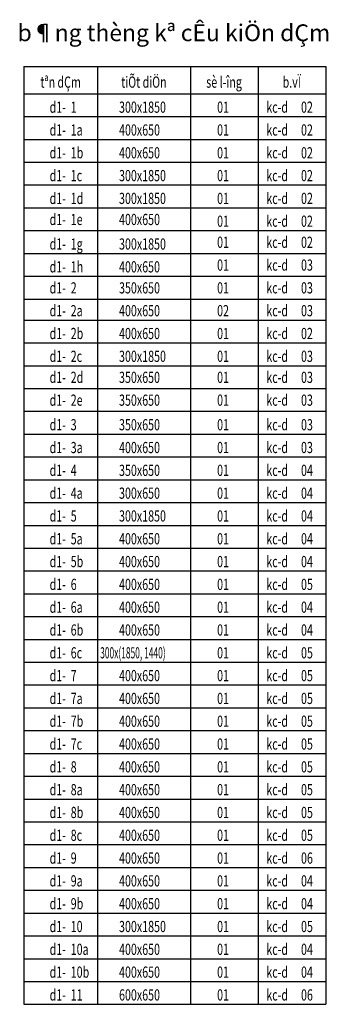
# Model space of a CAD drawing. Units: millimetres. Extents: x -298286 to 1307867, y -422657 to 468046.
# Drawn here: x 148987 to 159311, y -184284 to -151316 of the extents above; entities that cross this region are included whole.
import ezdxf
from ezdxf.enums import TextEntityAlignment as Align

# ---------------------------------------------------------------- set-up
doc = ezdxf.new("R2010")
doc.units = ezdxf.units.MM
doc.header["$MEASUREMENT"] = 0
doc.layers.add('KC-TEXT', color=7, linetype='Continuous', lineweight=25)
doc.styles.add('VNCC-VnAvantH', font='Vhavan_0.ttf')
doc.styles.add('VNCC-vnsimli', font='vnsimli.shx', dxfattribs={"width": 0.7})

msp = doc.modelspace()

# ---------------------------------------------------------------- linework, layer by layer
at = {"layer": 'KC-TEXT', "linetype": 'Continuous'}
for p, q in [((149122.7, -152887), (159226.9, -152887)), ((149122.7, -152887), (149122.7, -184284.4)), ((151588.9, -152887), (151588.9, -184284.4)), ((154696.6, -152887), (154696.6, -184284.4)), ((156961.7, -152887), (156961.7, -184284.4)), ((159226.9, -152887), (159226.9, -184284.4)), ((149122.7, -153796), (159226.9, -153796)), ((149122.7, -154559.7), (159226.9, -154559.7)), ((149122.7, -155323.4), (159226.9, -155323.4)), ((149122.7, -156087.1), (159226.9, -156087.1)), ((149122.7, -156850.8), (159226.9, -156850.8)), ((149122.7, -157614.5), (159226.9, -157614.5)), ((149122.7, -158378.1), (159226.9, -158378.1)), ((149122.7, -159141.8), (159226.9, -159141.8)), ((149122.7, -159905.5), (159226.9, -159905.5)), ((149122.7, -160669.2), (159226.9, -160669.2)), ((149122.7, -161373.9), (159226.9, -161373.9)), ((149122.7, -162137.6), (159226.9, -162137.6)), ((149122.7, -162901.3), (159226.9, -162901.3)), ((149122.7, -163665), (159226.9, -163665)), ((149122.7, -164428.6), (159226.9, -164428.6)), ((149122.7, -165192.3), (159226.9, -165192.3)), ((149122.7, -165956), (159226.9, -165956)), ((149122.7, -166719.7), (159226.9, -166719.7)), ((149122.7, -167483.4), (159226.9, -167483.4)), ((149122.7, -168247.1), (159226.9, -168247.1)), ((149122.7, -169010.7), (159226.9, -169010.7)), ((149122.7, -169774.4), (159226.9, -169774.4)), ((149122.7, -170538.1), (159226.9, -170538.1)), ((149122.7, -171301.8), (159226.9, -171301.8)), ((149122.7, -172065.5), (159226.9, -172065.5)), ((149122.7, -172829.2), (159226.9, -172829.2)), ((149122.7, -173592.8), (159226.9, -173592.8)), ((149122.7, -174356.5), (159226.9, -174356.5)), ((149122.7, -175120.2), (159226.9, -175120.2)), ((149122.7, -175883.9), (159226.9, -175883.9)), ((149122.7, -176647.6), (159226.9, -176647.6)), ((149122.7, -177411.3), (159226.9, -177411.3)), ((149122.7, -178175), (159226.9, -178175)), ((149122.7, -178938.6), (159226.9, -178938.6)), ((149122.7, -179702.3), (159226.9, -179702.3)), ((149122.7, -180466), (159226.9, -180466)), ((149122.7, -181229.7), (159226.9, -181229.7)), ((149122.7, -181993.4), (159226.9, -181993.4)), ((149122.7, -182757.1), (159226.9, -182757.1)), ((149122.7, -183520.7), (159226.9, -183520.7)), ((149122.7, -184284.4), (159226.9, -184284.4))]:
    msp.add_line(p, q, dxfattribs=at)

# ---------------------------------------------------------------- texts
at = {"layer": 'KC-TEXT', "linetype": 'Continuous', "style": 'VNCC-VnAvantH'}
msp.add_text('%%Ub¶ng thèng kª cÊu kiÖn dÇm', height=562.5, dxfattribs=at).set_placement((154146.4, -152035.4), align=Align.CENTER)
at = {"layer": 'KC-TEXT', "linetype": 'Continuous', "style": 'VNCC-vnsimli', "width": 0.7}
for s, p in [('tªn dÇm', (150355.8, -153593.7)), ('tiÕt diÖn', (153143.5, -153593.7)), ('sè l\xadîng', (155823.3, -153593.7)), ('b.vÏ', (158088.4, -153593.7))]:
    msp.add_text(s, height=375, dxfattribs=at).set_placement(p, align=Align.CENTER)
for p in [(150531.8, -154432.9), (150531.8, -155196.6), (150531.8, -155960.3), (150531.8, -156724), (150531.8, -157487.7), (150531.8, -158192.4), (150531.8, -159015), (150531.8, -159778.7), (150531.8, -160483.4), (150531.8, -161247.1), (150531.8, -162010.8), (150531.8, -162774.5), (150531.8, -163479.2), (150531.8, -164242.9), (150531.8, -165065.5), (150531.8, -165829.2), (150531.8, -166592.9), (150531.8, -167356.6), (150531.8, -168120.3), (150531.8, -168884), (150531.8, -169647.6), (150531.8, -170411.3), (150531.8, -171175), (150531.8, -171938.7), (150531.8, -172702.4), (150531.8, -173466.1), (150531.8, -174229.7), (150531.8, -174993.4), (150531.8, -175757.1), (150531.8, -176520.8), (150531.8, -177284.5), (150531.8, -178048.2), (150531.8, -178811.8), (150531.8, -179575.5), (150531.8, -180339.2), (150531.8, -181102.9), (150531.8, -181866.6), (150531.8, -182630.3), (150531.8, -183393.9), (150531.8, -184157.6)]:
    msp.add_text('d1-', height=375, dxfattribs=at).set_placement(p, align=Align.RIGHT)
at = {"layer": 'KC-TEXT', "linetype": 'Continuous', "style": 'VNCC-vnsimli'}
for s, width, p in [('1', 0.7, (150693.3, -154432.9)), ('300x1850', 0.7, (152310, -154432.9)), ('01', 0.7, (155591.5, -154432.9)), ('kc-d', 0.7, (157237.3, -154432.9)), ('02', 0.7, (158398.3, -154432.9)), ('1a', 0.7, (150693.3, -155196.6)), ('400x650', 0.7, (152310, -155196.6)), ('01', 0.7, (155591.5, -155196.6)), ('kc-d', 0.7, (157237.3, -155196.6)), ('02', 0.7, (158398.3, -155196.6)), ('1b', 0.7, (150693.3, -155960.3)), ('400x650', 0.7, (152310, -155960.3)), ('01', 0.7, (155591.5, -155960.3)), ('kc-d', 0.7, (157237.3, -155960.3)), ('02', 0.7, (158398.3, -155960.3)), ('1c', 0.7, (150693.3, -156724)), ('300x1850', 0.7, (152310, -156724)), ('01', 0.7, (155591.5, -156724)), ('kc-d', 0.7, (157237.3, -156724)), ('02', 0.7, (158398.3, -156724)), ('1d', 0.7, (150693.3, -157487.7)), ('300x1850', 0.7, (152310, -157487.7)), ('01', 0.7, (155591.5, -157487.7)), ('kc-d', 0.7, (157237.3, -157487.7)), ('02', 0.7, (158398.3, -157487.7)), ('1e', 0.7, (150693.3, -158192.4)), ('400x650', 0.7, (152310, -158192.4)), ('01', 0.7, (155591.5, -158251.4)), ('kc-d', 0.7, (157237.3, -158251.4)), ('02', 0.7, (158398.3, -158251.4)), ('01', 0.7, (155591.5, -158956.1)), ('kc-d', 0.7, (157237.3, -158956.1)), ('02', 0.7, (158398.3, -158956.1)), ('1g', 0.7, (150693.3, -159015)), ('300x1850', 0.7, (152310, -159015)), ('1h', 0.7, (150693.3, -159778.7)), ('400x650', 0.7, (152310, -159778.7)), ('01', 0.7, (155591.5, -159719.7)), ('kc-d', 0.7, (157237.3, -159719.7)), ('03', 0.7, (158398.3, -159719.7)), ('2', 0.7, (150693.3, -160483.4)), ('350x650', 0.7, (152310, -160483.4)), ('01', 0.7, (155591.5, -160483.4)), ('kc-d', 0.7, (157237.3, -160483.4)), ('03', 0.7, (158398.3, -160483.4)), ('2a', 0.7, (150693.3, -161247.1)), ('400x650', 0.7, (152310, -161247.1)), ('02', 0.7, (155591.5, -161247.1)), ('kc-d', 0.7, (157237.3, -161247.1)), ('03', 0.7, (158398.3, -161247.1)), ('2b', 0.7, (150693.3, -162010.8)), ('400x650', 0.7, (152310, -162010.8)), ('01', 0.7, (155591.5, -162010.8)), ('kc-d', 0.7, (157237.3, -162010.8)), ('02', 0.7, (158398.3, -162010.8)), ('2c', 0.7, (150693.3, -162774.5)), ('300x1850', 0.7, (152310, -162774.5)), ('01', 0.7, (155591.5, -162774.5)), ('kc-d', 0.7, (157237.3, -162774.5)), ('03', 0.7, (158398.3, -162774.5)), ('2d', 0.7, (150693.3, -163479.2)), ('350x650', 0.7, (152310, -163479.2)), ('01', 0.7, (155591.5, -163479.2)), ('kc-d', 0.7, (157237.3, -163479.2)), ('03', 0.7, (158398.3, -163479.2)), ('kc-d', 0.7, (157237.3, -164242.9)), ('2e', 0.7, (150693.3, -164242.9)), ('350x650', 0.7, (152310, -164242.9)), ('01', 0.7, (155591.5, -164242.9)), ('03', 0.7, (158398.3, -164242.9)), ('3', 0.7, (150693.3, -165065.5)), ('350x650', 0.7, (152310, -165065.5)), ('01', 0.7, (155591.5, -165065.5)), ('kc-d', 0.7, (157237.3, -165065.5)), ('03', 0.7, (158398.3, -165065.5)), ('3a', 0.7, (150693.3, -165829.2)), ('400x650', 0.7, (152310, -165829.2)), ('01', 0.7, (155591.5, -165829.2)), ('kc-d', 0.7, (157237.3, -165829.2)), ('03', 0.7, (158398.3, -165829.2)), ('4', 0.7, (150693.3, -166592.9)), ('350x650', 0.7, (152310, -166592.9)), ('01', 0.7, (155591.5, -166592.9)), ('kc-d', 0.7, (157237.3, -166592.9)), ('04', 0.7, (158398.3, -166592.9)), ('4a', 0.7, (150693.3, -167356.6)), ('300x650', 0.7, (152310, -167356.6)), ('01', 0.7, (155591.5, -167356.6)), ('kc-d', 0.7, (157237.3, -167356.6)), ('04', 0.7, (158398.3, -167356.6)), ('5', 0.7, (150693.3, -168120.3)), ('300x1850', 0.7, (152310, -168120.3)), ('01', 0.7, (155591.5, -168120.3)), ('kc-d', 0.7, (157237.3, -168120.3)), ('04', 0.7, (158398.3, -168120.3)), ('5a', 0.7, (150693.3, -168884)), ('400x650', 0.7, (152310, -168884)), ('01', 0.7, (155591.5, -168884)), ('kc-d', 0.7, (157237.3, -168884)), ('04', 0.7, (158398.3, -168884)), ('5b', 0.7, (150693.3, -169647.6)), ('400x650', 0.7, (152310, -169647.6)), ('01', 0.7, (155591.5, -169647.6)), ('kc-d', 0.7, (157237.3, -169647.6)), ('04', 0.7, (158398.3, -169647.6)), ('6', 0.7, (150693.3, -170411.3)), ('400x650', 0.7, (152310, -170411.3)), ('01', 0.7, (155591.5, -170411.3)), ('kc-d', 0.7, (157237.3, -170411.3)), ('05', 0.7, (158398.3, -170411.3)), ('kc-d', 0.7, (157237.3, -171175)), ('6a', 0.7, (150693.3, -171175)), ('400x650', 0.7, (152310, -171175)), ('01', 0.7, (155591.5, -171175)), ('04', 0.7, (158398.3, -171175)), ('6b', 0.7, (150693.3, -171938.7)), ('400x650', 0.7, (152310, -171938.7)), ('01', 0.7, (155591.5, -171938.7)), ('kc-d', 0.7, (157237.3, -171938.7)), ('04', 0.7, (158398.3, -171938.7)), ('6c', 0.7, (150693.3, -172702.4)), ('300x(1850, 1440)', 0.55, (151679.5, -172702.4)), ('01', 0.7, (155591.5, -172702.4)), ('kc-d', 0.7, (157237.3, -172702.4)), ('05', 0.7, (158398.3, -172702.4)), ('kc-d', 0.7, (157237.3, -173466.1)), ('7', 0.7, (150693.3, -173466.1)), ('400x650', 0.7, (152310, -173466.1)), ('01', 0.7, (155591.5, -173466.1)), ('05', 0.7, (158398.3, -173466.1)), ('7a', 0.7, (150693.3, -174229.7)), ('400x650', 0.7, (152310, -174229.7)), ('01', 0.7, (155591.5, -174229.7)), ('kc-d', 0.7, (157237.3, -174229.7)), ('05', 0.7, (158398.3, -174229.7)), ('7b', 0.7, (150693.3, -174993.4)), ('400x650', 0.7, (152310, -174993.4)), ('01', 0.7, (155591.5, -174993.4)), ('kc-d', 0.7, (157237.3, -174993.4)), ('05', 0.7, (158398.3, -174993.4)), ('7c', 0.7, (150693.3, -175757.1)), ('400x650', 0.7, (152310, -175757.1)), ('01', 0.7, (155591.5, -175757.1)), ('kc-d', 0.7, (157237.3, -175757.1)), ('05', 0.7, (158398.3, -175757.1)), ('8', 0.7, (150693.3, -176520.8)), ('400x650', 0.7, (152310, -176520.8)), ('01', 0.7, (155591.5, -176520.8)), ('kc-d', 0.7, (157237.3, -176520.8)), ('05', 0.7, (158398.3, -176520.8)), ('8a', 0.7, (150693.3, -177284.5)), ('400x650', 0.7, (152310, -177284.5)), ('01', 0.7, (155591.5, -177284.5)), ('kc-d', 0.7, (157237.3, -177284.5)), ('05', 0.7, (158398.3, -177284.5)), ('8b', 0.7, (150693.3, -178048.2)), ('400x650', 0.7, (152310, -178048.2)), ('01', 0.7, (155591.5, -178048.2)), ('kc-d', 0.7, (157237.3, -178048.2)), ('05', 0.7, (158398.3, -178048.2)), ('8c', 0.7, (150693.3, -178811.8)), ('400x650', 0.7, (152310, -178811.8)), ('01', 0.7, (155591.5, -178811.8)), ('kc-d', 0.7, (157237.3, -178811.8)), ('05', 0.7, (158398.3, -178811.8)), ('9', 0.7, (150693.3, -179575.5)), ('400x650', 0.7, (152310, -179575.5)), ('01', 0.7, (155591.5, -179575.5)), ('kc-d', 0.7, (157237.3, -179575.5)), ('06', 0.7, (158398.3, -179575.5)), ('9a', 0.7, (150693.3, -180339.2)), ('400x650', 0.7, (152310, -180339.2)), ('01', 0.7, (155591.5, -180339.2)), ('kc-d', 0.7, (157237.3, -180339.2)), ('04', 0.7, (158398.3, -180339.2)), ('9b', 0.7, (150693.3, -181102.9)), ('400x650', 0.7, (152310, -181102.9)), ('01', 0.7, (155591.5, -181102.9)), ('kc-d', 0.7, (157237.3, -181102.9)), ('04', 0.7, (158398.3, -181102.9)), ('10', 0.7, (150693.3, -181866.6)), ('300x1850', 0.7, (152310, -181866.6)), ('01', 0.7, (155591.5, -181866.6)), ('kc-d', 0.7, (157237.3, -181866.6)), ('05', 0.7, (158398.3, -181866.6)), ('10a', 0.7, (150693.3, -182630.3)), ('400x650', 0.7, (152310, -182630.3)), ('01', 0.7, (155591.5, -182630.3)), ('kc-d', 0.7, (157237.3, -182630.3)), ('04', 0.7, (158398.3, -182630.3)), ('10b', 0.7, (150693.3, -183393.9)), ('400x650', 0.7, (152310, -183393.9)), ('01', 0.7, (155591.5, -183393.9)), ('kc-d', 0.7, (157237.3, -183393.9)), ('04', 0.7, (158398.3, -183393.9)), ('11', 0.7, (150693.3, -184157.6)), ('600x650', 0.7, (152310, -184157.6)), ('01', 0.7, (155591.5, -184157.6)), ('kc-d', 0.7, (157237.3, -184157.6)), ('06', 0.7, (158398.3, -184157.6))]:
    msp.add_text(s, height=375, dxfattribs=dict(at, width=width)).set_placement(p)

doc.saveas('drawing.dxf')
